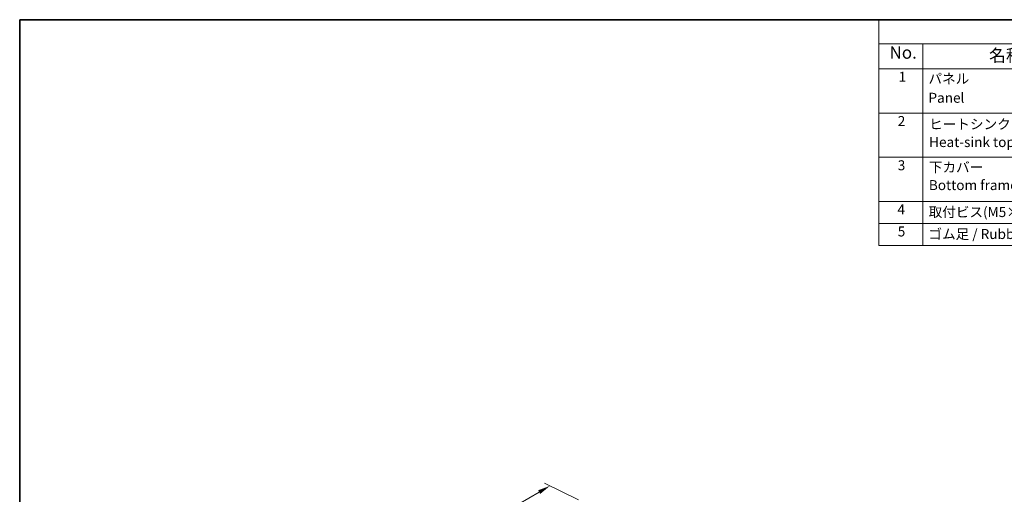
# Model space of a CAD drawing. Units: millimetres. Extents: x 36 to 5746, y 20 to 1004.
# Drawn here: x 36 to 530, y 484 to 722 of the extents above; entities that cross this region are included whole.
import ezdxf

# ---------------------------------------------------------------- set-up
doc = ezdxf.new("R2010")
doc.units = ezdxf.units.MM
doc.header["$LTSCALE"] = 2.5
doc.layers.get('Defpoints').update_dxf_attribs({"lineweight": 25})
for name, color, linetype, lineweight in [('Border (ISO)', 7, 'Continuous', 35), ('Dimension (ISO)', 7, 'Continuous', 18), ('Symbol (ISO)', 7, 'Continuous', 18)]:
    doc.layers.add(name, color=color, linetype=linetype, lineweight=lineweight)
doc.styles.add('Note Text (TK)', font='MS PGothic.ttf')
doc.styles.add('Note Text (TK2)', font='MS PGothic.ttf')
doc.dimstyles.new('Default - Method 1b (TK)', dxfattribs={"dimscale": 2.5, "dimtxt": 2.5, "dimasz": 2.5, "dimexe": 1, "dimexo": 1.5, "dimgap": 1, "dimtad": 1, "dimtoh": 1, "dimrnd": 1e-08, "dimdsep": 46, "dimtxsty": 'Note Text (TK)', "dimcen": 0.09, "dimdle": 5, "dimclrd": 100, "dimclre": 100, "dimclrt": 7, "dimadec": 1, "dimazin": 1, "dimtfac": 1, "dimtmove": 0, "dimatfit": 3, "dimfxl": 1, "dimtolj": 1, "dimlwd": -1, "dimlwe": -1, "dimarcsym": 0})

# ---------------------------------------------------------------- blocks, each defined once
blk = doc.blocks.new('図面枠 tk図枠')
at = {"layer": 'Border (ISO)'}
for q in [(405.5, 289), (14.5, 8)]:
    blk.add_line((14.5, 289), q, dxfattribs=at)
blk = doc.blocks.new('*D3')
at = {"layer": 'Defpoints', "color": 0}
for p in [(320.43, 479.61), (109.03, 377.1), (127.39, 368.16)]:
    blk.add_point(p, dxfattribs=at)
at = {"layer": 'Dimension (ISO)', "color": 100}
for p, q in [((316.37, 481.59), (299.35, 489.87)), ((296.65, 485.43), (114.44, 380.22)), ((123.33, 370.14), (106.31, 378.42))]:
    blk.add_line(p, q, dxfattribs=at)
for points in [[(296.13, 486.33), (297.17, 484.52), (302.07, 488.55)], [(113.92, 381.13), (114.96, 379.32), (109.03, 377.1)]]:
    blk.add_solid(points, dxfattribs=at)
at = {"layer": 'Dimension (ISO)', "color": 7, "insert": (198.24, 434.32), "char_height": 6.25, "attachment_point": 4, "rotation": 30, "style": 'Note Text (TK)'}
blk.add_mtext('\\A1;{\\Q-34.042;\\W0.816;\\H0.784x;273}', dxfattribs=at)
blk = doc.blocks.new('構成内容')
at = {"layer": 'Symbol (ISO)'}
for p, q in [((405.5, 289), (186.74, 289)), ((186.74, 289), (186.74, 284.16)), ((405.5, 284.16), (186.74, 284.16)), ((186.74, 284.16), (186.74, 279.12)), ((195.56, 284.16), (195.56, 279.12)), ((405.5, 279.12), (186.74, 279.12)), ((186.74, 279.12), (186.74, 243.66)), ((195.56, 279.12), (195.56, 243.66)), ((405.5, 270.25), (186.74, 270.25)), ((405.5, 261.39), (186.74, 261.39)), ((405.5, 252.52), (186.74, 252.52)), ((405.5, 248.09), (186.74, 248.09)), ((405.5, 243.66), (186.74, 243.66))]:
    blk.add_line(p, q, dxfattribs=at)
at = {"layer": 'Symbol (ISO)', "color": 7, "attachment_point": 7}
for s, insert, char_height, style in [('No.', (188.91, 280.38), 2.5, 'Note Text (TK)'), ('名称 / Part name', (208.85, 279.79), 2.5, 'Note Text (TK)'), ('1', (190.74, 275.91), 2, 'Note Text (TK2)'), ('パネル ', (196.72, 275.53), 2, 'Note Text (TK2)'), ('Panel', (196.72, 271.7), 2, 'Note Text (TK2)'), ('2', (190.56, 267.04), 2, 'Note Text (TK2)'), ('ヒートシンクカバー  ', (196.85, 266.4), 2, 'Note Text (TK2)'), ('Heat-sink top cover', (196.85, 262.81), 2, 'Note Text (TK2)'), ('3', (190.56, 258.15), 2, 'Note Text (TK2)'), ('下カバー ', (196.8, 257.76), 2, 'Note Text (TK2)'), ('Bottom frame', (196.8, 254.17), 2, 'Note Text (TK2)'), ('4', (190.51, 249.31), 2, 'Note Text (TK2)'), ('取付ビス(M5×10皿六角穴付) / Screw', (196.75, 248.76), 2, 'Note Text (TK2)'), ('5', (190.56, 244.87), 2, 'Note Text (TK2)'), ('ゴム足 / Rubber feet', (196.71, 244.35), 2, 'Note Text (TK2)')]:
    blk.add_mtext(s, dxfattribs=dict(at, insert=insert, char_height=char_height, style=style))

msp = doc.modelspace()

# ---------------------------------------------------------------- block references
at = {"xscale": 2.5, "yscale": 2.5, "zscale": 2.5}
msp.add_blockref('図面枠 tk図枠', (0, 0), dxfattribs=at)
at = {"layer": 'Symbol (ISO)', "xscale": 2.5, "yscale": 2.5, "zscale": 2.5}
msp.add_blockref('構成内容', (0, 0), dxfattribs=at)

# ---------------------------------------------------------------- dimensions: what is measured, and where the dimension line sits
at = {"layer": 'Dimension (ISO)', "color": 100}
dim = msp.add_linear_dim(base=(109.0254, 377.0984), p1=(320.4345, 479.6076), p2=(127.3944, 368.1558), angle=30, text='{\\Q-34.042;\\W0.816;\\H0.784x;<>}', dimstyle='Default - Method 1b (TK)', override={"dimgap": 1, "dimtoh": 0, "dimdec": 2, "dimlfac": 1.224745, "dimtol": 0, "dimlim": 0, "dimtp": 0, "dimtm": 0, "dimtdec": 2, "dimtofl": 0, "dimatfit": 1}, dxfattribs=at)
dim.commit()
dim.dimension.update_dxf_attribs({"geometry": '*D3', "text_midpoint": (204.361, 432.1404), "dimtype": 160})

doc.saveas('drawing.dxf')
